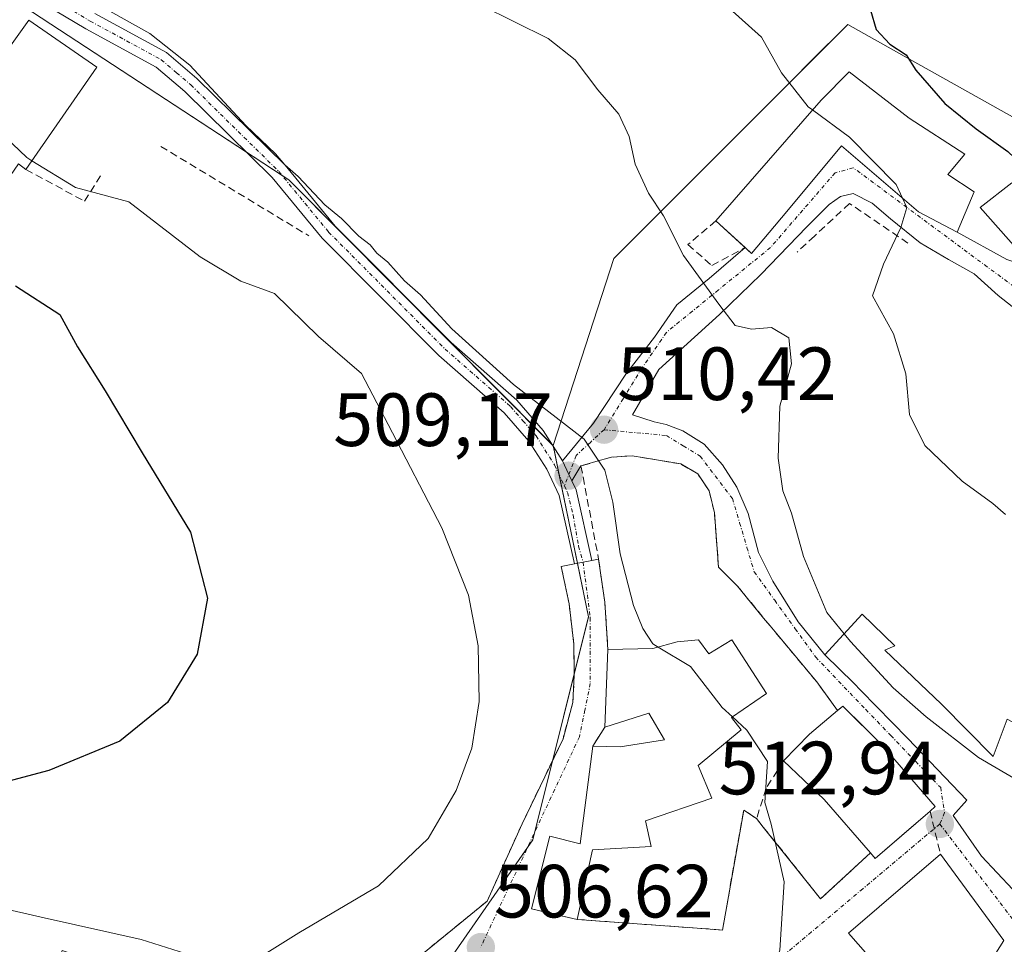
# Model space of a CAD drawing. Units: metres. Extents: x 628172 to 631634, y 4715736 to 4718113.
# Drawn here: x 631292 to 631423, y 4716288 to 4716411 of the extents above; entities that cross this region are included whole.
import ezdxf
from ezdxf.enums import TextEntityAlignment as Align

# ---------------------------------------------------------------- set-up
doc = ezdxf.new("R2010")
doc.units = ezdxf.units.M
doc.header["$MEASUREMENT"] = 0
doc.linetypes.add('TRAZO_Y_PUNTO', pattern=[1, 0.5, -0.25, 0, -0.25])
doc.linetypes.add('TRAZOSX2', pattern=[1.5, 1, -0.5])
for name, color, linetype, lineweight in [('Camino', 19, 'Continuous', 0), ('Camino Cxs', 19, 'Continuous', 0), ('Camino eje', 39, 'TRAZO_Y_PUNTO', 13), ('Carátula', 7, 'Continuous', 5), ('Cultivos herbáceos CxS', 92, 'Continuous', 0), ('Curva de nivel maestra', 36, 'Continuous', 30), ('Curva de nivel normal', 36, 'Continuous', 0), ('Edificación', 1, 'Continuous', 13), ('Edificación Cxs', 1, 'Continuous', 13), ('Muro lineal', 1, 'TRAZOSX2', 13), ('Núcleo urbano', 19, 'Continuous', 0), ('Núcleo urbano CxS', 19, 'Continuous', 0), ('Obra de contención lineal', 1, 'TRAZOSX2', 13), ('Pastizal CxS', 92, 'Continuous', 0), ('Punto de cota en terreno', 7, 'Continuous', 0), ('Rótulo de punto de cota en terreno', 19, 'Continuous', 0), ('Vía urbana Cxs', 5, 'Continuous', 0), ('Vía urbana eje', 5, 'TRAZO_Y_PUNTO', 0)]:
    doc.layers.add(name, color=color, linetype=linetype, lineweight=lineweight)
doc.styles.add('Arial', font='txt', dxfattribs={"height": 0.2})

# ---------------------------------------------------------------- blocks, each defined once
blk = doc.blocks.new('5PATER')
at = {"layer": 'Carátula', "linetype": 'Continuous', "lineweight": 5}
h = blk.add_hatch(color=250, dxfattribs=at)
edge = h.paths.add_edge_path()
edge.add_ellipse((0, 0.01), major_axis=(-1.33, -1.34), ratio=0.999422, start_angle=0, end_angle=360)
blk = doc.blocks.new('*U215')
at = {"layer": 'Vía urbana Cxs', "color": 5, "linetype": 'Continuous', "lineweight": 0}
for points in [[(631341.69, 4716283.47, 505.82), (631354.48, 4716293.91, 506.27), (631359.12, 4716304.17, 506.23), (631364.57, 4716315.5, 506.67), (631365.87, 4716320.3, 506.9), (631366.07, 4716323.98, 506.49), (631366.01, 4716328.07, 506.48), (631365.37, 4716333.45, 507.33), (631364.32, 4716338.41, 507.17), (631366.1, 4716338.75, 507.93), (631367.24, 4716338.97, 508.38), (631368.42, 4716339.2, 508.81), (631369.3, 4716339.36, 509.13), (631370.12, 4716333.67, 508.96), (631370.55, 4716327.35, 508.53), (631370.14, 4716317.05, 507.53), (631368.53, 4716314.52, 507.37), (631366.87, 4716301.51, 507.73), (631362.82, 4716302.56, 507.07), (631360.39, 4716292.89, 506.93), (631363.18, 4716292.24, 507.2), (631366.44, 4716291.48, 507.56), (631383.04, 4716290.27, 508.76), (631385.76, 4716290.07, 508.98), (631388.19, 4716303.76, 509.22), (631388.59, 4716306, 509.28), (631390.3, 4716304.88, 509.49), (631391.19, 4716303.76, 509.59), (631398.8, 4716294.22, 510.46), (631405.44, 4716300.32, 510.93), (631406.07, 4716299.59, 510.94), (631410.89, 4716303.76, 511.45), (631413.35, 4716305.89, 512.39), (631414.05, 4716306.51, 512.61), (631407.01, 4716314.63, 513.42), (631404.15, 4716317.47, 513.07), (631402.21, 4716319.39, 512.99), (631401.76, 4716319.84, 512.97), (631401.23, 4716319.39, 512.75), (631401.07, 4716319.26, 512.67), (631398.3, 4716323.05, 511.77), (631392.09, 4716330.5, 511.38), (631391.24, 4716331.54, 511.38), (631387.78, 4716335.77, 511.12), (631385.24, 4716338.3, 511.01), (631384.69, 4716345.59, 510.69), (631384.31, 4716347.15, 510.64), (631383.99, 4716348.47, 510.61), (631382.48, 4716350.73, 510.73), (631380.23, 4716352.02, 510.55), (631375.42, 4716352.83, 510.33), (631373.78, 4716353.11, 510.22), (631371.01, 4716352.93, 509.98), (631370.67, 4716352.83, 509.93), (631366.96, 4716351.77, 509.34), (631365.74, 4716349.79, 508.92), (631365.35, 4716350.63, 508.97), (631364.49, 4716352.46, 509.12), (631368.61, 4716357.46, 510.21), (631372.9, 4716363.97, 511.69), (631376.71, 4716368.89, 512.77), (631379.72, 4716373.17, 513.73), (631384.01, 4716376.67, 515.01), (631388.8, 4716380.78, 516.57), (631389.64, 4716380.02, 516.57), (631394.3, 4716385.59, 518.24), (631401.6, 4716394.3, 519.4), (631411.82, 4716385.54, 520.24), (631416.97, 4716382.83, 520.69), (631423.54, 4716379.21, 521.41)], [(631428.85, 4716369.35, 521.51), (631422.39, 4716374.43, 521.09), (631419.22, 4716377.29, 520.87), (631415.83, 4716379.2, 520.62), (631412.02, 4716381.42, 520.21), (631408.1, 4716384.59, 519.83), (631405.67, 4716386.71, 519.52), (631403.13, 4716387.98, 519.21), (631401.44, 4716387.56, 519.1), (631399.95, 4716386.5, 519.01), (631396.99, 4716383.54, 518.37), (631390.85, 4716377.19, 516.14), (631385.35, 4716371.89, 514.53), (631377.31, 4716364.59, 512.39), (631373.81, 4716358.56, 510.83), (631376.67, 4716357.61, 511.02), (631378.26, 4716357.29, 511.22), (631380.48, 4716356.44, 511.36), (631383.34, 4716354.64, 511.62), (631385.77, 4716351.89, 511.7), (631387.68, 4716348.93, 511.71), (631389.16, 4716345.44, 512.06), (631390.54, 4716340.25, 511.85), (631392.44, 4716336.44, 512.27), (631395.83, 4716331.04, 512.91), (631399.37, 4716326.66, 513.3), (631403.21, 4716322.9, 513.72), (631404.17, 4716321.91, 513.76), (631410.39, 4716315.52, 513.72), (631418.26, 4716307.33, 513.32), (631416.42, 4716305.3, 512.91), (631420.21, 4716299.88, 512.82), (631426.42, 4716293.23, 512.74)]]:
    blk.add_polyline3d(points, dxfattribs=at)
blk.add_polyline3d([(631405.07, 4716286.73, 510.75), (631418.92, 4716281.93, 511.46), (631423.17, 4716288.69, 512.53), (631414.73, 4716300.15, 512.29), (631402.52, 4716289.67, 510.64), (631405.07, 4716286.73, 510.75)], close=True, dxfattribs=at)

msp = doc.modelspace()

# ---------------------------------------------------------------- linework, layer by layer
at = {"layer": 'Camino', "color": 19, "linetype": 'Continuous', "lineweight": 0}
for points in [[(631366.1, 4716338.75, 507.93), (631364.04, 4716347.83, 508.33), (631362.41, 4716351.31, 508.68), (631360.03, 4716355.04, 508.54), (631356.75, 4716358.82, 508.59), (631348.07, 4716366.43, 508.03), (631332.54, 4716382.05, 508.22), (631325.9, 4716390.12, 508.75), (631314.31, 4716401.52, 508.49), (631310.5, 4716404.76, 508.6), (631301.15, 4716409.86, 508.67), (631287.58, 4716417.94, 507.28)], [(631302.33, 4716411.92, 509.23), (631311.85, 4716406.73, 509.63), (631315.91, 4716403.27, 509.38), (631327.65, 4716391.72, 509.81), (631334.3, 4716383.64, 509.39), (631349.7, 4716368.16, 509.25), (631358.44, 4716360.5, 509.17), (631361.94, 4716356.46, 509.27), (631364.49, 4716352.46, 509.12)], [(631364.49, 4716352.46, 509.12), (631365.35, 4716350.63, 508.97), (631365.74, 4716349.79, 508.92)], [(631365.74, 4716349.79, 508.92), (631366.3, 4716348.6, 508.86), (631368.42, 4716339.2, 508.81)], [(631368.42, 4716339.2, 508.81), (631367.24, 4716338.97, 508.38), (631366.1, 4716338.75, 507.93)]]:
    msp.add_polyline3d(points, dxfattribs=at)
at = {"layer": 'Camino Cxs', "color": 19, "linetype": 'Continuous', "lineweight": 0}
msp.add_polyline3d([(631302.33, 4716411.92, 509.23), (631311.85, 4716406.73, 509.63), (631315.91, 4716403.27, 509.38), (631327.65, 4716391.72, 509.81), (631334.3, 4716383.64, 509.39), (631349.7, 4716368.16, 509.25), (631358.44, 4716360.5, 509.17), (631361.94, 4716356.46, 509.27), (631364.49, 4716352.46, 509.12), (631364.49, 4716352.46, 509.12), (631365.35, 4716350.63, 508.97), (631365.74, 4716349.79, 508.92), (631366.3, 4716348.6, 508.86), (631368.42, 4716339.2, 508.81), (631367.24, 4716338.97, 508.38), (631366.1, 4716338.75, 507.93), (631364.04, 4716347.83, 508.33), (631362.41, 4716351.31, 508.68), (631360.03, 4716355.04, 508.54), (631356.75, 4716358.82, 508.59), (631348.07, 4716366.43, 508.03), (631332.54, 4716382.05, 508.22), (631325.9, 4716390.12, 508.75), (631314.31, 4716401.52, 508.49), (631310.5, 4716404.76, 508.6), (631301.15, 4716409.86, 508.67), (631287.58, 4716417.94, 507.28)], dxfattribs=at)
at = {"layer": 'Camino eje', "color": 39, "linetype": 'TRAZO_Y_PUNTO', "lineweight": 13}
for points in [[(631288.2, 4716418.96, 507.72), (631301.74, 4716410.89, 508.93), (631311.18, 4716405.75, 509.16), (631313.21, 4716404.02, 509.08), (631315.11, 4716402.4, 508.95), (631326.78, 4716390.92, 509.35), (631333.42, 4716382.85, 508.82), (631341.19, 4716375.04, 508.65), (631348.89, 4716367.3, 508.66), (631357.6, 4716359.66, 508.88), (631359.24, 4716357.77, 508.83), (631360.99, 4716355.75, 508.98), (631363.45, 4716351.89, 508.91), (631364.76, 4716349.1, 508.68)], [(631364.76, 4716349.1, 508.68), (631365.17, 4716348.22, 508.62), (631365.93, 4716345.21, 508.39), (631366.63, 4716341.1, 508.3), (631367.24, 4716338.97, 508.38)]]:
    msp.add_polyline3d(points, dxfattribs=at)
at = {"layer": 'Cultivos herbáceos CxS', "color": 92, "linetype": 'Continuous', "lineweight": 0}
for points in [[(631292.91, 4716412.84, 507.09), (631328.14, 4716389.78, 509.29), (631363.27, 4716354.47, 509.24), (631367.95, 4716331.7, 507.9), (631360.57, 4716302.08, 506.68), (631348.48, 4716284.64, 506.29), (631335.94, 4716274.96, 505.92), (631335.41, 4716274.55, 505.91), (631331.85, 4716275.54, 505.77), (631326, 4716277.93, 506.72), (631325.63, 4716278.08, 506.73), (631324.02, 4716278.74, 506.73), (631323.71, 4716278.84, 506.72), (631323.69, 4716278.85, 506.72), (631298, 4716287.33, 506.77), (631297.81, 4716286.7, 507.01), (631294.94, 4716277.25, 507.93), (631294.65, 4716276.3, 507.59), (631294.28, 4716275.07, 507.15), (631298.42, 4716273.8, 507.19), (631296.74, 4716269.57, 506.36), (631296.64, 4716269.33, 506.32), (631291.8, 4716270.57, 505.67)], [(631363.27, 4716354.47, 509.24), (631363.1, 4716354.63, 509.24), (631328.13, 4716389.78, 509.29), (631327.22, 4716390.38, 509.25), (631322.49, 4716393.48, 508.72), (631292.91, 4716412.84, 507.09)], [(631335.41, 4716274.55, 505.91), (631335.94, 4716274.96, 505.92), (631336, 4716275.01, 505.92), (631345.57, 4716282.4, 506.3), (631348.48, 4716284.64, 506.29), (631359.86, 4716301.05, 506.51), (631360.57, 4716302.08, 506.68), (631360.84, 4716303.14, 506.74), (631363.21, 4716312.68, 506.29), (631366.07, 4716324.14, 506.49), (631367.95, 4716331.7, 507.9), (631366.49, 4716338.83, 508.09), (631364.08, 4716350.55, 508.79), (631363.3, 4716354.33, 509.23), (631363.27, 4716354.47, 509.24)]]:
    msp.add_polyline3d(points, dxfattribs=at)
at = {"layer": 'Curva de nivel maestra', "color": 36, "linetype": 'Continuous', "lineweight": 30}
for points in [[(631405.46, 4716412.33, 525), (631406.21, 4716409.76, 525), (631408, 4716407.82, 525), (631410.2, 4716406.42, 525), (631411.48, 4716404.38, 525), (631415.33, 4716399.95, 525), (631419.49, 4716396.56, 525), (631423.68, 4716393.57, 525), (631430.76, 4716386.88, 525), (631435.83, 4716383.32, 525), (631439.85, 4716380.34, 525), (631444.12, 4716378.37, 525), (631449.21, 4716377.5, 525), (631452.04, 4716376.86, 525), (631454.44, 4716378.62, 525), (631456.5, 4716382.27, 525), (631461.09, 4716385.04, 525), (631468.21, 4716390.28, 525), (631468.28, 4716390.31, 525)], [(631291.8, 4716375.68, 500), (631297.69, 4716371.9, 500), (631300.02, 4716367.61, 500), (631303.7, 4716361.75, 500), (631308.63, 4716353.5, 500), (631315.08, 4716342.94, 500), (631317.31, 4716334.19, 500), (631315.95, 4716326.74, 500), (631312.01, 4716320.33, 500), (631305.68, 4716315.19, 500), (631296.25, 4716311.29, 500), (631282.53, 4716307.65, 500)]]:
    msp.add_polyline3d(points, dxfattribs=at)
at = {"layer": 'Curva de nivel normal', "color": 36, "linetype": 'Continuous', "lineweight": 0}
for points in [[(631384.1, 4716414.97, 520), (631390.97, 4716408.76, 520), (631393.6, 4716404.01, 520), (631397.16, 4716399.5, 520), (631397.73, 4716399.08, 520)], [(631302.83, 4716413.04, 510), (631309.65, 4716409.24, 510), (631314.96, 4716405.02, 510), (631322.4, 4716397, 510), (631326.37, 4716393.25, 510), (631327.59, 4716391.8, 510), (631329.35, 4716390.23, 510), (631332.92, 4716386.46, 510), (631335.11, 4716384.65, 510), (631337.44, 4716382.31, 510), (631338.93, 4716381.14, 510), (631339.82, 4716380.03, 510), (631341.28, 4716378.83, 510), (631343.5, 4716376.38, 510), (631345.61, 4716374.49, 510), (631349.79, 4716370, 510), (631358, 4716362.59, 510), (631367.39, 4716355.32, 510), (631370.12, 4716351.19, 510), (631371.21, 4716346.96, 510), (631372.18, 4716340.06, 510), (631373.92, 4716333.23, 510), (631375.16, 4716330.16, 510), (631376.52, 4716328.1, 510), (631377.2, 4716327.69, 510)], [(631401.94, 4716329.45, 515), (631399.62, 4716332.27, 515), (631396.55, 4716339.71, 515), (631394.96, 4716345.49, 515), (631393.78, 4716348.46, 515), (631393.16, 4716352.8, 515), (631393.39, 4716359.72, 515), (631394.95, 4716365.32, 515), (631394.59, 4716368.8, 515), (631392.28, 4716370.16, 515), (631389.63, 4716369.95, 515), (631387.46, 4716370.44, 515), (631385.28, 4716373.28, 515), (631380.57, 4716379.74, 515), (631377.91, 4716385, 515), (631375.92, 4716388.03, 515), (631374.18, 4716391.87, 515), (631373.36, 4716395.55, 515), (631372, 4716398.54, 515), (631369.21, 4716401.76, 515), (631366.19, 4716405.75, 515), (631362.6, 4716408.58, 515), (631353.64, 4716413.03, 515)], [(631293.99, 4716392.33, 505), (631293.29, 4716392.76, 505), (631285.75, 4716399.96, 505), (631285.71, 4716400.04, 505)], [(631397.73, 4716399.08, 520), (631402.63, 4716395.47, 520), (631408.86, 4716389.17, 520), (631409.68, 4716387.37, 520)], [(631287.04, 4716293.63, 505), (631295.59, 4716291.69, 505), (631308.51, 4716288.8, 505), (631316.94, 4716286.14, 505), (631321.48, 4716285.54, 505), (631324.12, 4716286.36, 505), (631329.46, 4716289.71, 505), (631340.05, 4716295.95, 505), (631346.63, 4716302.25, 505), (631350.35, 4716308.61, 505), (631352.43, 4716314.25, 505), (631353.44, 4716320.46, 505), (631353.31, 4716327.84, 505), (631351.99, 4716334.6, 505), (631348.46, 4716343.55, 505), (631341.34, 4716357.27, 505), (631337.77, 4716364.06, 505), (631332.05, 4716368.96, 505), (631326.23, 4716374.68, 505), (631321.77, 4716376.33, 505), (631316.35, 4716379.55, 505), (631306.84, 4716386.87, 505), (631299.79, 4716388.76, 505), (631293.99, 4716392.33, 505)], [(631409.68, 4716387.37, 520), (631410.25, 4716386.13, 520), (631409.47, 4716383.46, 520), (631407.19, 4716378.56, 520), (631405.7, 4716374.37, 520), (631408.5, 4716369.32, 520), (631410.13, 4716363.99, 520), (631410.63, 4716358.58, 520), (631412.66, 4716354.47, 520), (631417.64, 4716349.74, 520), (631421.69, 4716346.77, 520), (631423.4, 4716345.29, 520)], [(631437.4, 4716301.39, 515), (631433.04, 4716305.26, 515), (631419.78, 4716313, 515), (631412.84, 4716318.39, 515), (631408.46, 4716322.26, 515), (631402.78, 4716328.43, 515), (631401.94, 4716329.45, 515)], [(631377.2, 4716327.69, 510), (631381.51, 4716325.09, 510), (631385.74, 4716319.63, 510), (631387.08, 4716318.39, 510)], [(631387.08, 4716318.39, 510), (631388.99, 4716316.63, 510), (631391.73, 4716312.45, 510), (631391.41, 4716307.01, 510), (631392.25, 4716304.15, 510), (631393.95, 4716296.46, 510), (631393.38, 4716287.41, 510), (631391.85, 4716282.43, 510), (631389.63, 4716281.5, 510), (631386.41, 4716282.18, 510), (631383.19, 4716282, 510), (631378.17, 4716280.33, 510), (631375.97, 4716278.93, 510), (631374.87, 4716276.58, 510), (631373.65, 4716273.06, 510)]]:
    msp.add_polyline3d(points, dxfattribs=at)
at = {"layer": 'Edificación', "color": 1, "linetype": 'Continuous', "lineweight": 13}
for points in [[(631281.21, 4716392.69, 508), (631284.01, 4716397.67, 510.96), (631293.57, 4716411, 510.56), (631302.62, 4716404.77, 509.85)], [(631302.62, 4716404.77, 509.85), (631293.19, 4716391.17, 509.46)], [(631384.87, 4716384.34, 523.99), (631398.87, 4716400.38, 524.65), (631402.62, 4716404.17, 526.19), (631410.6, 4716397.98, 526.45)], [(631410.6, 4716397.98, 526.45), (631417.96, 4716393.21, 526.37), (631415.73, 4716390.52, 525.68), (631419.23, 4716388.19, 524.59), (631416.97, 4716382.83, 523.11), (631411.82, 4716385.54, 523.23), (631401.6, 4716394.3, 523.55), (631394.3, 4716385.59, 522.61), (631389.64, 4716380.02, 522.03), (631388.8, 4716380.78, 521.19)], [(631293.19, 4716391.17, 509.46), (631292.19, 4716391.93, 511.06), (631289.05, 4716387.39, 507.62)], [(631427.21, 4716378, 524.58), (631420.01, 4716386.12, 524.51), (631424.21, 4716389.41, 523.63), (631431.11, 4716381.43, 524.17)], [(631388.8, 4716380.78, 521.19), (631384.87, 4716384.34, 523.99)], [(631431.61, 4716289.99, 517.61), (631426.42, 4716293.23, 517.1), (631420.21, 4716299.88, 517.68), (631416.42, 4716305.3, 518.12), (631418.26, 4716307.33, 519.24), (631410.39, 4716315.52, 519.75), (631404.17, 4716321.91, 518.93), (631403.21, 4716322.9, 517.78), (631399.37, 4716326.66, 516.28), (631404.35, 4716332.06, 517.09), (631408.68, 4716327.84, 519.06), (631407.35, 4716327.25, 519.95), (631414.89, 4716320.08, 521.16)], [(631382.6, 4716328.64, 512.65), (631383.95, 4716326.77, 514.09), (631387.01, 4716328.63, 513.02), (631391.6, 4716321.49, 512.99), (631386.98, 4716318.32, 515.94), (631388.25, 4716316.68, 516.72), (631382.55, 4716311.93, 513.08), (631384.33, 4716307.59, 509.96), (631375.55, 4716304.59, 514.66), (631376.27, 4716301.15, 511.01), (631368.51, 4716300.73, 513.61), (631366.44, 4716291.48, 511.43)], [(631370.55, 4716327.35, 515.18), (631376.53, 4716327.51, 514.67), (631379.73, 4716328.38, 512.88), (631382.6, 4716328.64, 512.65)], [(631370.14, 4716317.05, 511.56), (631370.55, 4716327.35, 515.18)], [(631368.53, 4716314.52, 510.03), (631372.17, 4716314.4, 513.62), (631378.05, 4716315.33, 515.51), (631375.96, 4716318.91, 514.86), (631370.14, 4716317.05, 511.56)], [(631393.87, 4716312.54, 515.28), (631397.35, 4716316.11, 516.39), (631401.07, 4716319.26, 516.57)], [(631401.07, 4716319.26, 516.57), (631401.76, 4716319.84, 516.43), (631407.01, 4716314.63, 518.23), (631414.05, 4716306.51, 518.22), (631413.35, 4716305.89, 518.02)], [(631414.89, 4716320.08, 521.16), (631421.76, 4716313.15, 521.9), (631423.62, 4716318.1, 520.59), (631429.42, 4716315.04, 521.38), (631430.23, 4716317.51, 521.74), (631433.96, 4716315.98, 523.37), (631447.88, 4716308.83, 523.78), (631463.27, 4716302.42, 519.13), (631459.92, 4716295.72, 520.69), (631451.57, 4716300.04, 521.38)], [(631366.44, 4716291.48, 511.43), (631360.39, 4716292.89, 513.39), (631362.82, 4716302.56, 511.93), (631366.87, 4716301.51, 514.85), (631368.53, 4716314.52, 510.03)], [(631405.44, 4716300.32, 517.35), (631399.3, 4716307.42, 516.56), (631393.87, 4716312.54, 515.28)], [(631413.35, 4716305.89, 518.02), (631406.07, 4716299.59, 516.69), (631405.44, 4716300.32, 517.35)], [(631423.17, 4716288.69, 514.69), (631418.92, 4716281.93, 515.01), (631405.07, 4716286.73, 517.74), (631402.52, 4716289.67, 516.97), (631414.73, 4716300.15, 517.08)], [(631414.73, 4716300.15, 517.08), (631423.17, 4716288.69, 514.69)]]:
    msp.add_polyline3d(points, dxfattribs=at)
at = {"layer": 'Edificación Cxs', "color": 1, "linetype": 'Continuous', "lineweight": 13}
for points in [[(631302.62, 4716404.77, 509.85), (631293.19, 4716391.17, 509.46), (631292.19, 4716391.93, 511.06), (631289.05, 4716387.39, 507.62), (631281.21, 4716392.69, 508), (631284.01, 4716397.67, 510.96), (631293.57, 4716411, 510.56), (631302.62, 4716404.77, 509.85)], [(631410.6, 4716397.98, 526.45), (631417.96, 4716393.21, 526.37), (631415.73, 4716390.52, 525.68), (631419.23, 4716388.19, 524.59), (631416.97, 4716382.83, 523.11), (631411.82, 4716385.54, 523.24), (631401.6, 4716394.3, 523.55), (631394.3, 4716385.59, 522.61), (631389.64, 4716380.02, 522.03), (631384.87, 4716384.34, 523.99), (631398.87, 4716400.38, 524.65), (631402.62, 4716404.17, 526.19), (631410.6, 4716397.98, 526.45)], [(631431.11, 4716381.43, 524.17), (631427.21, 4716378, 524.58), (631420.01, 4716386.12, 524.51), (631424.21, 4716389.41, 523.63), (631431.11, 4716381.43, 524.17)], [(631414.89, 4716320.08, 521.16), (631421.76, 4716313.15, 521.9), (631423.62, 4716318.1, 520.59), (631429.42, 4716315.04, 521.38), (631430.23, 4716317.51, 521.74), (631433.96, 4716315.98, 523.37), (631447.88, 4716308.83, 523.78), (631463.27, 4716302.42, 519.13), (631459.92, 4716295.72, 520.69), (631451.57, 4716300.04, 521.38), (631439.8, 4716306.11, 521.56), (631431.61, 4716289.99, 517.61), (631426.42, 4716293.23, 517.1), (631420.21, 4716299.88, 517.68), (631416.42, 4716305.3, 518.12), (631418.26, 4716307.33, 519.24), (631410.39, 4716315.52, 519.75), (631404.17, 4716321.91, 518.93), (631403.21, 4716322.9, 517.78), (631399.37, 4716326.66, 516.28), (631404.35, 4716332.06, 517.09), (631408.68, 4716327.84, 519.06), (631407.35, 4716327.25, 519.95), (631414.89, 4716320.08, 521.16)], [(631382.6, 4716328.64, 512.65), (631383.95, 4716326.77, 514.09), (631387.01, 4716328.63, 513.02), (631391.6, 4716321.49, 512.99), (631386.98, 4716318.32, 515.94), (631388.25, 4716316.68, 516.72), (631382.55, 4716311.93, 513.08), (631384.33, 4716307.59, 509.96), (631375.55, 4716304.59, 514.66), (631376.27, 4716301.15, 511.01), (631368.51, 4716300.73, 513.61), (631366.44, 4716291.48, 511.43), (631360.39, 4716292.89, 513.39), (631362.82, 4716302.56, 511.93), (631366.87, 4716301.51, 514.85), (631368.53, 4716314.52, 510.03), (631372.17, 4716314.4, 513.62), (631378.05, 4716315.33, 515.51), (631375.96, 4716318.91, 514.86), (631370.14, 4716317.05, 511.56), (631370.55, 4716327.35, 515.18), (631376.53, 4716327.51, 514.67), (631379.73, 4716328.38, 512.88), (631382.6, 4716328.64, 512.65)], [(631413.35, 4716305.89, 518.02), (631406.07, 4716299.59, 516.69), (631405.44, 4716300.32, 517.35), (631399.3, 4716307.42, 516.56), (631393.87, 4716312.54, 515.28), (631397.35, 4716316.11, 516.39), (631401.07, 4716319.26, 516.57), (631401.76, 4716319.84, 516.43), (631407.01, 4716314.63, 518.23), (631414.05, 4716306.51, 518.22), (631413.35, 4716305.89, 518.02)], [(631423.17, 4716288.69, 514.69), (631418.92, 4716281.93, 515.02), (631405.07, 4716286.73, 517.74), (631402.52, 4716289.67, 516.97), (631414.73, 4716300.15, 517.08), (631423.17, 4716288.69, 514.69)]]:
    msp.add_polyline3d(points, close=True, dxfattribs=at)
at = {"layer": 'Muro lineal', "color": 1, "linetype": 'TRAZOSX2', "lineweight": 13}
for points in [[(631410.42, 4716381.39, 523.33), (631402.66, 4716386.65, 524.17), (631397.98, 4716382.32, 520.01), (631395.69, 4716380.19, 520.4)], [(631384.87, 4716384.34, 523.99), (631381.18, 4716381.18, 516.81), (631384.36, 4716378.41, 517.12), (631388.8, 4716380.78, 521.19)], [(631401.07, 4716319.26, 516.57), (631398.3, 4716323.05, 515.48), (631392.09, 4716330.5, 516.25), (631387.78, 4716335.77, 517.03), (631385.24, 4716338.3, 517.22), (631384.69, 4716345.59, 517.82), (631383.99, 4716348.47, 517.67), (631382.48, 4716350.73, 516.98), (631380.23, 4716352.02, 515.68), (631373.78, 4716353.11, 516.45), (631371.01, 4716352.93, 514.53), (631366.96, 4716351.77, 512.79), (631369.3, 4716339.36, 510.23), (631370.12, 4716333.67, 511.03), (631370.55, 4716327.35, 515.18)], [(631370.14, 4716317.05, 511.56), (631368.53, 4716314.52, 510.03)], [(631393.87, 4716312.54, 515.28), (631391.56, 4716308.91, 514.34), (631390.3, 4716304.88, 514.58)], [(631366.44, 4716291.48, 511.43), (631385.76, 4716290.07, 511.32), (631388.59, 4716306, 512.35), (631390.3, 4716304.88, 514.58)], [(631390.3, 4716304.88, 514.58), (631398.8, 4716294.22, 514.77), (631405.44, 4716300.32, 517.35)]]:
    msp.add_polyline3d(points, dxfattribs=at)
at = {"layer": 'Núcleo urbano', "color": 19, "linetype": 'Continuous', "lineweight": 0}
for points in [[(631363.27, 4716354.47, 509.24), (631371.32, 4716379.35, 511.97), (631395.2, 4716403.23, 520.04), (631397.44, 4716405.47, 520.75), (631402.41, 4716410.44, 523.31), (631409.92, 4716406.23, 524.66), (631433.49, 4716393.03, 525.44), (631449.1, 4716414.13, 528.02)], [(631335.41, 4716274.55, 505.91), (631335.94, 4716274.96, 505.92), (631336, 4716275.01, 505.92), (631345.57, 4716282.4, 506.3), (631348.48, 4716284.64, 506.29), (631359.86, 4716301.05, 506.51), (631360.57, 4716302.08, 506.68), (631360.84, 4716303.14, 506.74), (631363.21, 4716312.68, 506.29), (631366.07, 4716324.14, 506.49), (631367.95, 4716331.7, 507.9), (631366.49, 4716338.83, 508.09), (631364.08, 4716350.55, 508.79), (631363.3, 4716354.33, 509.23), (631363.27, 4716354.47, 509.24)]]:
    msp.add_polyline3d(points, dxfattribs=at)
at = {"layer": 'Núcleo urbano CxS', "color": 19, "linetype": 'Continuous', "lineweight": 0}
msp.add_polyline3d([(631348.48, 4716284.64, 506.29), (631360.57, 4716302.08, 506.68), (631367.95, 4716331.7, 507.9), (631363.27, 4716354.47, 509.24), (631371.32, 4716379.35, 511.97), (631395.2, 4716403.23, 520.04), (631397.45, 4716405.47, 520.75), (631402.41, 4716410.44, 523.31), (631409.92, 4716406.23, 524.66), (631433.49, 4716393.03, 525.44), (631449.1, 4716414.13, 528.02)], dxfattribs=at)
at = {"layer": 'Obra de contención lineal', "color": 1, "linetype": 'TRAZOSX2', "lineweight": 13}
for points in [[(631311.12, 4716394.24, 507.15), (631330.79, 4716382.34, 508.3)], [(631293.19, 4716391.17, 509.46), (631300.98, 4716386.94, 505.52), (631303.12, 4716390.36, 506.07)], [(631364.32, 4716338.41, 508.17), (631365.37, 4716333.45, 507.39), (631366.01, 4716328.07, 507.7), (631366.07, 4716323.98, 507.58), (631365.87, 4716320.3, 507.39), (631364.57, 4716315.5, 507.39), (631359.12, 4716304.17, 506.97), (631354.48, 4716293.91, 506.82), (631341.69, 4716283.47, 506.33)], [(631413.35, 4716305.89, 518.02), (631414.73, 4716300.15, 517.08)]]:
    msp.add_polyline3d(points, dxfattribs=at)
at = {"layer": 'Pastizal CxS', "color": 92, "linetype": 'Continuous', "lineweight": 0}
for points in [[(631449.1, 4716414.13, 528.02), (631433.49, 4716393.03, 525.44), (631409.92, 4716406.23, 524.66), (631402.41, 4716410.44, 523.31), (631397.45, 4716405.47, 520.75), (631395.2, 4716403.23, 520.04), (631371.32, 4716379.35, 511.97), (631363.27, 4716354.47, 509.24), (631328.14, 4716389.78, 509.29), (631292.91, 4716412.84, 507.09)], [(631363.27, 4716354.47, 509.24), (631371.32, 4716379.35, 511.97), (631395.2, 4716403.23, 520.04), (631397.44, 4716405.47, 520.75), (631402.41, 4716410.44, 523.31), (631409.92, 4716406.23, 524.66), (631433.49, 4716393.03, 525.44), (631449.1, 4716414.13, 528.02)], [(631363.27, 4716354.47, 509.24), (631363.1, 4716354.63, 509.24), (631328.13, 4716389.78, 509.29), (631327.22, 4716390.38, 509.25), (631322.49, 4716393.48, 508.72), (631292.91, 4716412.84, 507.09)]]:
    msp.add_polyline3d(points, dxfattribs=at)
at = {"layer": 'Vía urbana Cxs', "color": 5, "linetype": 'Continuous', "lineweight": 0}
for points in [[(631388.8, 4716380.78, 516.57), (631389.64, 4716380.02, 516.57), (631394.3, 4716385.59, 518.24), (631401.6, 4716394.3, 519.4), (631411.82, 4716385.54, 520.24), (631416.97, 4716382.83, 520.69)], [(631428.85, 4716369.35, 521.51), (631422.39, 4716374.43, 521.09), (631419.22, 4716377.29, 520.87), (631415.83, 4716379.2, 520.62), (631412.02, 4716381.42, 520.21), (631408.1, 4716384.59, 519.83), (631405.67, 4716386.71, 519.52), (631403.13, 4716387.98, 519.21), (631401.44, 4716387.56, 519.1), (631399.95, 4716386.5, 519.01), (631396.99, 4716383.54, 518.37), (631390.85, 4716377.19, 516.14), (631385.35, 4716371.89, 514.53), (631377.31, 4716364.59, 512.39), (631373.81, 4716358.56, 510.83), (631376.67, 4716357.61, 511.02), (631378.26, 4716357.29, 511.22), (631380.48, 4716356.44, 511.36), (631383.34, 4716354.64, 511.62), (631385.77, 4716351.89, 511.7), (631387.68, 4716348.93, 511.71), (631389.16, 4716345.44, 512.06), (631390.54, 4716340.25, 511.85), (631392.44, 4716336.44, 512.27), (631395.83, 4716331.04, 512.91), (631399.37, 4716326.66, 513.3)], [(631416.97, 4716382.83, 520.69), (631423.54, 4716379.21, 521.41), (631427.21, 4716378, 521.72)], [(631364.49, 4716352.46, 509.12), (631368.61, 4716357.46, 510.21), (631372.9, 4716363.97, 511.69), (631376.71, 4716368.89, 512.77), (631379.72, 4716373.17, 513.73), (631384.01, 4716376.67, 515.01), (631388.8, 4716380.78, 516.57)], [(631401.07, 4716319.26, 512.67), (631398.3, 4716323.05, 511.77), (631392.09, 4716330.5, 511.38), (631391.24, 4716331.54, 511.38), (631387.78, 4716335.77, 511.12), (631385.24, 4716338.3, 511.01), (631384.69, 4716345.59, 510.69), (631384.31, 4716347.15, 510.64), (631383.99, 4716348.47, 510.61), (631382.48, 4716350.73, 510.73), (631380.23, 4716352.02, 510.55), (631375.42, 4716352.83, 510.33), (631373.78, 4716353.11, 510.22), (631371.01, 4716352.93, 509.98), (631370.67, 4716352.83, 509.93), (631366.96, 4716351.77, 509.34)], [(631364.49, 4716352.46, 509.12), (631365.35, 4716350.63, 508.97), (631365.74, 4716349.79, 508.92)], [(631366.96, 4716351.77, 509.34), (631365.74, 4716349.79, 508.92)], [(631364.32, 4716338.41, 507.17), (631366.1, 4716338.75, 507.93)], [(631368.42, 4716339.2, 508.81), (631367.24, 4716338.97, 508.38), (631366.1, 4716338.75, 507.93)], [(631368.42, 4716339.2, 508.81), (631369.3, 4716339.36, 509.13)], [(631369.3, 4716339.36, 509.13), (631370.12, 4716333.67, 508.96), (631370.55, 4716327.35, 508.53)], [(631341.69, 4716283.47, 505.82), (631354.48, 4716293.91, 506.27), (631359.12, 4716304.17, 506.23), (631364.57, 4716315.5, 506.67), (631365.87, 4716320.3, 506.9), (631366.07, 4716323.98, 506.49), (631366.01, 4716328.07, 506.48), (631365.37, 4716333.45, 507.33), (631364.32, 4716338.41, 507.17)], [(631370.55, 4716327.35, 508.53), (631370.14, 4716317.05, 507.53)], [(631399.37, 4716326.66, 513.3), (631403.21, 4716322.9, 513.72), (631404.17, 4716321.91, 513.76), (631410.39, 4716315.52, 513.72), (631418.26, 4716307.33, 513.32), (631416.42, 4716305.3, 512.91), (631420.21, 4716299.88, 512.82), (631426.42, 4716293.23, 512.74)], [(631413.35, 4716305.89, 512.39), (631414.05, 4716306.51, 512.61), (631407.01, 4716314.63, 513.42), (631404.15, 4716317.47, 513.07), (631402.21, 4716319.39, 512.99), (631401.76, 4716319.84, 512.97), (631401.23, 4716319.39, 512.75), (631401.07, 4716319.26, 512.67)], [(631370.14, 4716317.05, 507.53), (631368.53, 4716314.52, 507.37)], [(631368.53, 4716314.52, 507.37), (631366.87, 4716301.51, 507.73), (631362.82, 4716302.56, 507.07), (631360.39, 4716292.89, 506.93), (631363.18, 4716292.24, 507.2), (631366.44, 4716291.48, 507.56)], [(631366.44, 4716291.48, 507.56), (631383.04, 4716290.27, 508.76), (631385.76, 4716290.07, 508.98), (631388.19, 4716303.76, 509.22), (631388.59, 4716306, 509.28), (631390.3, 4716304.88, 509.49)], [(631405.44, 4716300.32, 510.93), (631406.07, 4716299.59, 510.94), (631410.89, 4716303.76, 511.45), (631413.35, 4716305.89, 512.39)], [(631390.3, 4716304.88, 509.49), (631391.19, 4716303.76, 509.59), (631398.8, 4716294.22, 510.46), (631405.44, 4716300.32, 510.93)], [(631414.73, 4716300.15, 512.29), (631402.52, 4716289.67, 510.64), (631405.07, 4716286.73, 510.75)], [(631423.17, 4716288.69, 512.53), (631414.73, 4716300.15, 512.29)], [(631405.07, 4716286.73, 510.75), (631418.92, 4716281.93, 511.46), (631423.17, 4716288.69, 512.53)]]:
    msp.add_polyline3d(points, dxfattribs=at)
at = {"layer": 'Vía urbana eje', "color": 5, "linetype": 'TRAZO_Y_PUNTO', "lineweight": 0}
for points in [[(631424.52, 4716375.59, 521.38), (631420.96, 4716378.22, 521.04), (631417.39, 4716380.86, 520.75), (631410.27, 4716386.12, 520.07), (631406.71, 4716388.76, 519.57), (631403.15, 4716391.39, 519.35), (631400.73, 4716390.72, 519.07), (631397.87, 4716387.41, 518.77), (631395, 4716384.1, 518.11), (631392.14, 4716380.79, 517.28), (631385.22, 4716375.15, 515.03), (631381.77, 4716372.33, 513.98), (631378.31, 4716369.51, 513.1), (631375.09, 4716364.81, 512.03), (631372.55, 4716360.69, 511.07), (631370.02, 4716356.57, 510.23)], [(631370.02, 4716356.57, 510.23), (631368.16, 4716354.85, 509.83), (631366.31, 4716353.13, 509.4), (631364.76, 4716349.1, 508.68)], [(631370.02, 4716356.57, 510.23), (631378.31, 4716355.81, 510.96), (631380.56, 4716354.43, 510.88), (631382.82, 4716353.06, 511.09), (631387.08, 4716347.44, 511.18), (631388.05, 4716344.19, 511.46), (631389.02, 4716340.93, 511.62), (631389.98, 4716337.68, 511.63), (631392.71, 4716333.9, 512.32), (631395.43, 4716330.12, 512.65), (631398.16, 4716326.34, 512.73), (631404.8, 4716319.4, 513.42), (631408.13, 4716315.93, 513.59), (631411.45, 4716312.46, 513.19), (631414.77, 4716309, 513.07), (631415.28, 4716305.68, 512.71), (631414.65, 4716304.16, 512.39)], [(631367.24, 4716338.97, 508.38), (631368.2, 4716331.57, 507.98), (631368.2, 4716322.85, 507.1), (631367.48, 4716319.3, 507.31), (631366.75, 4716315.75, 507.28), (631364.88, 4716311.76, 506.79), (631363, 4716307.76, 506.7), (631361.13, 4716303.77, 506.79), (631359.26, 4716299.77, 506.4), (631357.38, 4716295.78, 506.46), (631355.51, 4716291.78, 506.6), (631353.64, 4716287.79, 506.6)], [(631414.65, 4716304.16, 512.39), (631411.23, 4716301.29, 511.34), (631404.41, 4716295.55, 510.77), (631400.99, 4716292.68, 510.58), (631397.58, 4716289.81, 510.34), (631394.16, 4716286.94, 510)], [(631414.65, 4716304.16, 512.39), (631433.62, 4716279.38, 512.27)]]:
    msp.add_polyline3d(points, dxfattribs=at)

# ---------------------------------------------------------------- block references
at = {"layer": 'Punto de cota en terreno', "linetype": 'Continuous', "lineweight": 0}
for p in [(631370.03, 4716356.57, 510.42), (631365.31, 4716350.46, 509.17), (631414.66, 4716304.16, 512.94), (631353.65, 4716287.79, 506.62)]:
    msp.add_blockref('5PATER', p, dxfattribs=at)
at = {"layer": 'Vía urbana Cxs', "color": 5, "linetype": 'Continuous', "lineweight": 0}
msp.add_blockref('*U215', (0, 0), dxfattribs=at)

# ---------------------------------------------------------------- texts
at = {"layer": 'Rótulo de punto de cota en terreno', "color": 19, "linetype": 'Continuous', "lineweight": 0, "style": 'Arial'}
for s, p in [('510,42', (631371.79, 4716358.33)), ('509,17', (631334.03, 4716352.22)), ('512,94', (631385.26, 4716305.92)), ('506,62', (631355.41, 4716289.55))]:
    msp.add_text(s, height=7, dxfattribs=at).set_placement(p, align=Align.BOTTOM_LEFT)

doc.saveas('drawing.dxf')
